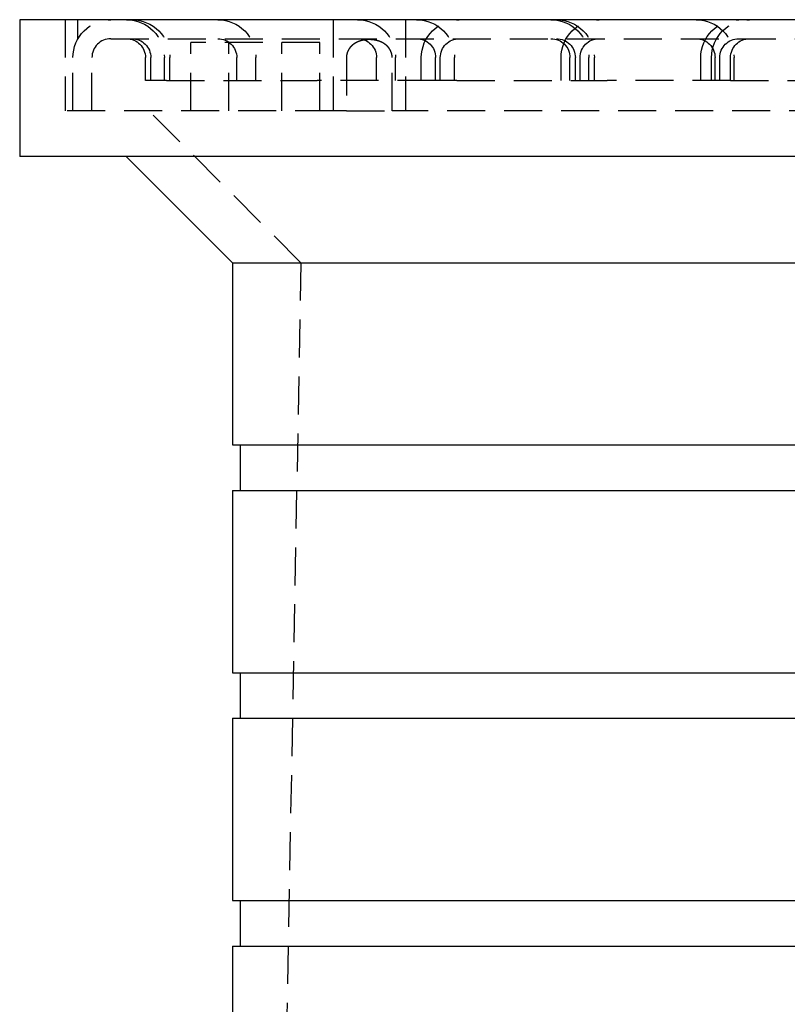
# Model space of a CAD drawing. Extents: x -146 to 496, y -346 to 382.
# Drawn here: x -51 to 0, y 317 to 382 of the extents above; entities that cross this region are included whole.
import ezdxf

# ---------------------------------------------------------------- set-up
doc = ezdxf.new("R2010")
doc.units = 0
doc.header["$LTSCALE"] = 10
doc.linetypes.add('VERDECKT', pattern=[0.375, 0.25, -0.125])
doc.layers.get('0').update_dxf_attribs({"linetype": 'CONTINUOUS'})
doc.layers.add('STEMPEL', color=3, linetype='CONTINUOUS')

# ---------------------------------------------------------------- blocks, each defined once
blk = doc.blocks.new('A$CCFEC2A58')
at = {"color": 3, "linetype": 'CONTINUOUS', "extrusion": (0, 1, -2e-16)}
for p, q in [((-50.5, 382), (-50.5, 373)), ((50.5, 382), (-50.5, 382)), ((50.5, 373), (-50.5, 373)), ((-36.5, 366), (-43.5, 373)), ((-36.5, 366), (36.5, 366)), ((-36.5, 366), (-36.5, 354)), ((-36.5, 354), (36.5, 354)), ((-36, 354), (-36, 351)), ((-36.5, 351), (36.5, 351)), ((-36.5, 351), (-36.5, 339)), ((-36.5, 339), (36.5, 339)), ((-36, 339), (-36, 336)), ((-36.5, 336), (36.5, 336)), ((-36.5, 336), (-36.5, 324)), ((-36.5, 324), (36.5, 324)), ((-36, 324), (-36, 321)), ((-36.5, 321), (36.5, 321)), ((-36.5, 321), (-36.5, 309))]:
    blk.add_line(p, q, dxfattribs=at)
at = {"color": 1, "linetype": 'VERDECKT', "extrusion": (0, 1, -2e-16)}
for p, q in [((-47.5, 382), (-47.5, 376)), ((-46.7, 382), (-46.7, 380.68743)), ((-29.875, 382), (-29.875, 376)), ((-25.125, 382), (-25.125, 376)), ((-44.5, 380.75), (44.5, 380.75)), ((-30.75, 380.5), (-39.25, 380.5)), ((-39.25, 376), (-39.25, 380.5)), ((-36.75, 376), (-36.75, 380.5)), ((-33.25, 376), (-33.25, 380.5)), ((-30.75, 376), (-30.75, 380.5)), ((-47, 376), (-47, 379.5)), ((-45.75, 376), (-45.75, 379.5)), ((-42.22666, 378), (-42.22666, 379.5)), ((-41.87311, 378), (-41.87311, 379.5)), ((-40.97666, 378), (-40.97666, 379.5)), ((-40.62311, 378), (-40.62311, 379.5)), ((-36.21625, 378), (-36.21625, 379.5)), ((-34.96625, 378), (-34.96625, 379.5)), ((-29.00507, 379.5), (-29.00507, 376)), ((-27.02386, 378), (-27.02386, 379.5)), ((-25.99493, 376), (-25.99493, 379.5)), ((-25.77386, 378), (-25.77386, 379.5)), ((-24.07716, 378), (-24.07716, 379.5)), ((-23.13478, 378), (-23.13478, 379.5)), ((-22.82716, 378), (-22.82716, 379.5)), ((-21.88478, 378), (-21.88478, 379.5)), ((-14.88478, 378), (-14.88478, 379.5)), ((-14.29594, 378), (-14.29594, 379.5)), ((-13.94239, 378), (-13.94239, 379.5)), ((-13.63478, 378), (-13.63478, 379.5)), ((-13.04594, 378), (-13.04594, 379.5)), ((-12.69239, 378), (-12.69239, 379.5)), ((-5.69239, 378), (-5.69239, 379.5)), ((-4.98528, 378), (-4.98528, 379.5)), ((-4.75, 378), (-4.75, 379.5)), ((-4.44239, 378), (-4.44239, 379.5)), ((-3.73528, 378), (-3.73528, 379.5)), ((-3.5, 378), (-3.5, 379.5)), ((-40.83542, 378), (-42.22666, 378)), ((-40.83542, 378), (-30.93592, 378)), ((-23.13478, 378), (-30.93592, 378)), ((-21.74353, 378), (-23.13478, 378)), ((-21.74353, 378), (-11.84404, 378)), ((-3.73528, 378), (-11.84404, 378)), ((-3.73528, 378), (6.18718, 378)), ((-29.875, 376), (-47.5, 376)), ((-32, 366), (-42, 376)), ((-29.00507, 376), (-29.875, 376)), ((-29.00507, 376), (-25.99493, 376)), ((-29.00507, 376), (-25.99493, 376)), ((-25.125, 376), (-25.99493, 376)), ((25.125, 376), (-25.125, 376)), ((-32, 366), (-34.5, 232))]:
    blk.add_line(p, q, dxfattribs=at)
at = {"color": 1}
blk.add_polyline3d([(-25.9949, 379.5, 0), (-25.9949, 379.505, 0), (-25.995, 379.51, 0), (-25.995, 379.515, 0), (-25.9951, 379.52, 0), (-25.9952, 379.524, 0), (-25.9954, 379.529, 0), (-25.9955, 379.534, 0), (-25.9957, 379.539, 0), (-25.9959, 379.544, 0), (-25.9961, 379.549, 0), (-25.9964, 379.554, 0), (-25.9967, 379.559, 0), (-25.997, 379.564, 0), (-25.9973, 379.569, 0), (-25.9977, 379.574, 0), (-25.9981, 379.579, 0), (-25.9985, 379.584, 0), (-25.9989, 379.589, 0), (-25.9993, 379.594, 0), (-25.9998, 379.599, 0), (-26.0003, 379.604, 0), (-26.0009, 379.609, 0), (-26.0014, 379.614, 0), (-26.002, 379.619, 0), (-26.0026, 379.624, 0), (-26.0032, 379.63, 0), (-26.0039, 379.635, 0), (-26.0045, 379.64, 0), (-26.0053, 379.645, 0), (-26.006, 379.65, 0), (-26.0067, 379.655, 0), (-26.0075, 379.66, 0), (-26.0083, 379.665, 0), (-26.0091, 379.67, 0), (-26.01, 379.675, 0), (-26.0109, 379.68, 0), (-26.0118, 379.685, 0), (-26.0127, 379.69, 0), (-26.0137, 379.696, 0), (-26.0146, 379.701, 0), (-26.0157, 379.706, 0), (-26.0167, 379.711, 0), (-26.0177, 379.716, 0), (-26.0188, 379.721, 0), (-26.0199, 379.726, 0), (-26.0211, 379.731, 0), (-26.0222, 379.736, 0), (-26.0234, 379.741, 0), (-26.0246, 379.746, 0), (-26.0259, 379.751, 0), (-26.0271, 379.756, 0), (-26.0284, 379.761, 0), (-26.0297, 379.766, 0), (-26.0311, 379.771, 0), (-26.0324, 379.776, 0), (-26.0338, 379.781, 0), (-26.0352, 379.786, 0), (-26.0367, 379.791, 0), (-26.0381, 379.796, 0), (-26.0396, 379.801, 0), (-26.0412, 379.806, 0), (-26.0427, 379.811, 0), (-26.0443, 379.816, 0), (-26.0459, 379.821, 0), (-26.0475, 379.826, 0), (-26.0491, 379.831, 0), (-26.0508, 379.836, 0), (-26.0525, 379.841, 0), (-26.0542, 379.846, 0), (-26.056, 379.851, 0), (-26.0577, 379.856, 0), (-26.0595, 379.86, 0), (-26.0613, 379.865, 0), (-26.0632, 379.87, 0), (-26.065, 379.875, 0), (-26.0669, 379.88, 0), (-26.0688, 379.885, 0), (-26.0707, 379.889, 0), (-26.0727, 379.894, 0), (-26.0746, 379.899, 0), (-26.0766, 379.904, 0), (-26.0786, 379.908, 0), (-26.0807, 379.913, 0), (-26.0827, 379.918, 0), (-26.0848, 379.922, 0), (-26.0869, 379.927, 0), (-26.089, 379.932, 0), (-26.0911, 379.936, 0), (-26.0932, 379.941, 0), (-26.0954, 379.946, 0), (-26.0976, 379.95, 0), (-26.0998, 379.955, 0), (-26.102, 379.959, 0), (-26.1043, 379.964, 0), (-26.1065, 379.968, 0), (-26.1088, 379.973, 0), (-26.1111, 379.977, 0), (-26.1134, 379.982, 0), (-26.1157, 379.986, 0), (-26.118, 379.991, 0), (-26.1204, 379.995, 0), (-26.1228, 380, 0), (-26.1252, 380.004, 0), (-26.1276, 380.008, 0), (-26.13, 380.013, 0), (-26.1324, 380.017, 0), (-26.1348, 380.021, 0), (-26.1373, 380.025, 0), (-26.1398, 380.03, 0), (-26.1423, 380.034, 0), (-26.1448, 380.038, 0), (-26.1473, 380.042, 0), (-26.1498, 380.047, 0), (-26.1523, 380.051, 0), (-26.1549, 380.055, 0), (-26.1575, 380.059, 0), (-26.16, 380.063, 0), (-26.1626, 380.067, 0), (-26.1652, 380.071, 0), (-26.1678, 380.075, 0), (-26.1705, 380.079, 0), (-26.1731, 380.083, 0), (-26.1758, 380.087, 0), (-26.1784, 380.091, 0), (-26.1811, 380.095, 0), (-26.1838, 380.099, 0), (-26.1865, 380.103, 0), (-26.1893, 380.107, 0), (-26.192, 380.11, 0), (-26.1948, 380.114, 0), (-26.1976, 380.118, 0), (-26.2004, 380.122, 0), (-26.2032, 380.126, 0), (-26.206, 380.13, 0), (-26.2089, 380.133, 0), (-26.2118, 380.137, 0), (-26.2146, 380.141, 0), (-26.2175, 380.145, 0), (-26.2205, 380.149, 0), (-26.2234, 380.152, 0), (-26.2263, 380.156, 0), (-26.2293, 380.16, 0), (-26.2323, 380.163, 0), (-26.2353, 380.167, 0), (-26.2383, 380.171, 0), (-26.2413, 380.175, 0), (-26.2443, 380.178, 0), (-26.2474, 380.182, 0), (-26.2505, 380.185, 0), (-26.2535, 380.189, 0), (-26.2566, 380.193, 0), (-26.2598, 380.196, 0), (-26.2629, 380.2, 0), (-26.266, 380.203, 0), (-26.2692, 380.207, 0), (-26.2724, 380.211, 0), (-26.2756, 380.214, 0), (-26.2788, 380.218, 0), (-26.282, 380.221, 0), (-26.2852, 380.225, 0), (-26.2885, 380.228, 0), (-26.2917, 380.232, 0), (-26.295, 380.235, 0), (-26.2983, 380.238, 0), (-26.3016, 380.242, 0), (-26.3049, 380.245, 0), (-26.3083, 380.249, 0), (-26.3116, 380.252, 0), (-26.315, 380.255, 0), (-26.3184, 380.259, 0), (-26.3218, 380.262, 0), (-26.3252, 380.265, 0), (-26.3286, 380.269, 0), (-26.332, 380.272, 0), (-26.3355, 380.275, 0), (-26.3389, 380.279, 0), (-26.3424, 380.282, 0), (-26.3459, 380.285, 0), (-26.3494, 380.288, 0), (-26.3529, 380.292, 0), (-26.3564, 380.295, 0), (-26.36, 380.298, 0), (-26.3635, 380.301, 0), (-26.3671, 380.304, 0), (-26.3707, 380.308, 0), (-26.3743, 380.311, 0), (-26.3779, 380.314, 0), (-26.3815, 380.317, 0), (-26.3852, 380.32, 0), (-26.3888, 380.323, 0), (-26.3925, 380.326, 0), (-26.3962, 380.329, 0), (-26.3998, 380.332, 0), (-26.4035, 380.336, 0), (-26.4073, 380.339, 0), (-26.411, 380.342, 0), (-26.4147, 380.345, 0), (-26.4185, 380.348, 0), (-26.4222, 380.351, 0), (-26.426, 380.354, 0), (-26.4298, 380.357, 0), (-26.4336, 380.359, 0), (-26.4374, 380.362, 0), (-26.4413, 380.365, 0), (-26.4451, 380.368, 0), (-26.4489, 380.371, 0), (-26.4528, 380.374, 0), (-26.4567, 380.377, 0), (-26.4606, 380.38, 0), (-26.4645, 380.383, 0), (-26.4684, 380.385, 0), (-26.4723, 380.388, 0), (-26.4762, 380.391, 0), (-26.4802, 380.394, 0), (-26.4841, 380.396, 0), (-26.4881, 380.399, 0), (-26.4921, 380.402, 0), (-26.4961, 380.405, 0), (-26.5001, 380.407, 0), (-26.5041, 380.41, 0), (-26.5081, 380.413, 0), (-26.5122, 380.416, 0), (-26.5162, 380.418, 0), (-26.5203, 380.421, 0), (-26.5243, 380.423, 0), (-26.5284, 380.426, 0), (-26.5325, 380.429, 0), (-26.5366, 380.431, 0), (-26.5407, 380.434, 0), (-26.5449, 380.436, 0), (-26.549, 380.439, 0), (-26.5531, 380.442, 0), (-26.5573, 380.444, 0), (-26.5615, 380.447, 0), (-26.5656, 380.449, 0), (-26.5698, 380.452, 0), (-26.574, 380.454, 0), (-26.5782, 380.457, 0), (-26.5824, 380.459, 0), (-26.5867, 380.461, 0), (-26.5909, 380.464, 0), (-26.5952, 380.466, 0), (-26.5994, 380.469, 0), (-26.6037, 380.471, 0), (-26.608, 380.473, 0), (-26.6122, 380.476, 0), (-26.6165, 380.478, 0), (-26.6208, 380.48, 0), (-26.6252, 380.483, 0), (-26.6295, 380.485, 0), (-26.6338, 380.487, 0), (-26.6382, 380.49, 0), (-26.6425, 380.492, 0), (-26.6469, 380.494, 0), (-26.6512, 380.496, 0), (-26.6556, 380.499, 0), (-26.66, 380.501, 0), (-26.6644, 380.503, 0), (-26.6688, 380.505, 0), (-26.6732, 380.507, 0), (-26.6776, 380.51, 0), (-26.6821, 380.512, 0), (-26.6865, 380.514, 0), (-26.6909, 380.516, 0), (-26.6954, 380.518, 0), (-26.6999, 380.52, 0), (-26.7043, 380.522, 0), (-26.7088, 380.524, 0), (-26.7133, 380.526, 0), (-26.7178, 380.528, 0), (-26.7223, 380.53, 0), (-26.7268, 380.532, 0), (-26.7313, 380.534, 0), (-26.7359, 380.536, 0), (-26.7404, 380.538, 0), (-26.745, 380.54, 0), (-26.7495, 380.542, 0), (-26.7541, 380.544, 0), (-26.7586, 380.546, 0), (-26.7632, 380.548, 0), (-26.7678, 380.55, 0), (-26.7724, 380.552, 0), (-26.777, 380.554, 0), (-26.7816, 380.555, 0), (-26.7862, 380.557, 0), (-26.7908, 380.559, 0), (-26.7954, 380.561, 0), (-26.8001, 380.563, 0), (-26.8047, 380.564, 0), (-26.8093, 380.566, 0), (-26.814, 380.568, 0), (-26.8187, 380.57, 0), (-26.8233, 380.571, 0), (-26.828, 380.573, 0), (-26.8327, 380.575, 0), (-26.8374, 380.577, 0), (-26.8421, 380.578, 0), (-26.8468, 380.58, 0), (-26.8515, 380.582, 0), (-26.8562, 380.583, 0), (-26.8609, 380.585, 0), (-26.8656, 380.586, 0), (-26.8703, 380.588, 0), (-26.8751, 380.59, 0), (-26.8798, 380.591, 0), (-26.8846, 380.593, 0), (-26.8893, 380.594, 0), (-26.8941, 380.596, 0), (-26.8988, 380.597, 0), (-26.9036, 380.599, 0), (-26.9084, 380.6, 0), (-26.9131, 380.602, 0), (-26.9179, 380.603, 0), (-26.9227, 380.605, 0), (-26.9275, 380.606, 0), (-26.9323, 380.608, 0), (-26.9371, 380.609, 0), (-26.9419, 380.61, 0), (-26.9467, 380.612, 0), (-26.9515, 380.613, 0), (-26.9564, 380.614, 0), (-26.9612, 380.616, 0), (-26.966, 380.617, 0), (-26.9709, 380.618, 0), (-26.9757, 380.62, 0), (-26.9805, 380.621, 0), (-26.9854, 380.622, 0), (-26.9902, 380.624, 0), (-26.9951, 380.625, 0), (-26.9999, 380.626, 0), (-27.0048, 380.627, 0), (-27.0097, 380.629, 0), (-27.0145, 380.63, 0), (-27.0194, 380.631, 0), (-27.0243, 380.632, 0), (-27.0292, 380.633, 0), (-27.0341, 380.635, 0), (-27.039, 380.636, 0), (-27.0438, 380.637, 0), (-27.0487, 380.638, 0), (-27.0536, 380.639, 0), (-27.0585, 380.64, 0), (-27.0634, 380.641, 0), (-27.0683, 380.642, 0), (-27.0733, 380.643, 0), (-27.0782, 380.644, 0), (-27.0831, 380.645, 0), (-27.088, 380.646, 0), (-27.0929, 380.647, 0), (-27.0978, 380.648, 0), (-27.1028, 380.649, 0), (-27.1077, 380.65, 0), (-27.1126, 380.651, 0), (-27.1175, 380.652, 0), (-27.1225, 380.653, 0), (-27.1274, 380.654, 0), (-27.1324, 380.655, 0), (-27.1373, 380.656, 0), (-27.1422, 380.657, 0), (-27.1472, 380.658, 0), (-27.1521, 380.658, 0), (-27.1571, 380.659, 0), (-27.162, 380.66, 0), (-27.167, 380.661, 0), (-27.1719, 380.662, 0), (-27.1769, 380.662, 0), (-27.1818, 380.663, 0), (-27.1868, 380.664, 0), (-27.1917, 380.665, 0), (-27.1967, 380.665, 0), (-27.2016, 380.666, 0), (-27.2066, 380.667, 0), (-27.2115, 380.668, 0), (-27.2165, 380.668, 0), (-27.2215, 380.669, 0), (-27.2264, 380.67, 0), (-27.2314, 380.67, 0), (-27.2363, 380.671, 0), (-27.2413, 380.671, 0), (-27.2463, 380.672, 0), (-27.2512, 380.673, 0), (-27.2562, 380.673, 0), (-27.2611, 380.674, 0), (-27.2661, 380.674, 0), (-27.2711, 380.675, 0), (-27.276, 380.675, 0), (-27.281, 380.676, 0), (-27.2859, 380.677, 0), (-27.2909, 380.677, 0), (-27.2958, 380.678, 0), (-27.3008, 380.678, 0), (-27.3058, 380.678, 0), (-27.3107, 380.679, 0), (-27.3157, 380.679, 0), (-27.3206, 380.68, 0), (-27.3256, 380.68, 0), (-27.3305, 380.681, 0), (-27.3355, 380.681, 0), (-27.3404, 380.681, 0), (-27.3454, 380.682, 0), (-27.3503, 380.682, 0), (-27.3553, 380.682, 0), (-27.3602, 380.683, 0), (-27.3651, 380.683, 0), (-27.3701, 380.683, 0), (-27.375, 380.684, 0), (-27.3799, 380.684, 0), (-27.3849, 380.684, 0), (-27.3898, 380.685, 0), (-27.3947, 380.685, 0), (-27.3997, 380.685, 0), (-27.4046, 380.685, 0), (-27.4095, 380.685, 0), (-27.4144, 380.686, 0), (-27.4193, 380.686, 0), (-27.4242, 380.686, 0), (-27.4292, 380.686, 0), (-27.4341, 380.686, 0), (-27.439, 380.687, 0), (-27.4439, 380.687, 0), (-27.4488, 380.687, 0), (-27.4537, 380.687, 0), (-27.4586, 380.687, 0), (-27.4634, 380.687, 0), (-27.4683, 380.687, 0), (-27.4732, 380.687, 0), (-27.4781, 380.687, 0), (-27.483, 380.687, 0), (-27.4878, 380.687, 0), (-27.4927, 380.687, 0), (-27.4976, 380.687, 0), (-27.5024, 380.687, 0), (-27.5073, 380.687, 0), (-27.5122, 380.687, 0), (-27.517, 380.687, 0), (-27.5219, 380.687, 0), (-27.5268, 380.687, 0), (-27.5317, 380.687, 0), (-27.5366, 380.687, 0), (-27.5414, 380.687, 0), (-27.5463, 380.687, 0), (-27.5512, 380.687, 0), (-27.5561, 380.687, 0), (-27.561, 380.687, 0), (-27.5659, 380.686, 0), (-27.5708, 380.686, 0), (-27.5758, 380.686, 0), (-27.5807, 380.686, 0), (-27.5856, 380.686, 0), (-27.5905, 380.685, 0), (-27.5954, 380.685, 0), (-27.6003, 380.685, 0), (-27.6053, 380.685, 0), (-27.6102, 380.685, 0), (-27.6151, 380.684, 0), (-27.6201, 380.684, 0), (-27.625, 380.684, 0), (-27.6299, 380.683, 0), (-27.6349, 380.683, 0), (-27.6398, 380.683, 0), (-27.6447, 380.682, 0), (-27.6497, 380.682, 0), (-27.6546, 380.682, 0), (-27.6596, 380.681, 0), (-27.6645, 380.681, 0), (-27.6695, 380.681, 0), (-27.6744, 380.68, 0), (-27.6794, 380.68, 0), (-27.6843, 380.679, 0), (-27.6893, 380.679, 0), (-27.6942, 380.678, 0), (-27.6992, 380.678, 0), (-27.7042, 380.678, 0), (-27.7091, 380.677, 0), (-27.7141, 380.677, 0), (-27.719, 380.676, 0), (-27.724, 380.675, 0), (-27.7289, 380.675, 0), (-27.7339, 380.674, 0), (-27.7389, 380.674, 0), (-27.7438, 380.673, 0), (-27.7488, 380.673, 0), (-27.7537, 380.672, 0), (-27.7587, 380.671, 0), (-27.7637, 380.671, 0), (-27.7686, 380.67, 0), (-27.7736, 380.67, 0), (-27.7785, 380.669, 0), (-27.7835, 380.668, 0), (-27.7885, 380.668, 0), (-27.7934, 380.667, 0), (-27.7984, 380.666, 0), (-27.8033, 380.665, 0), (-27.8083, 380.665, 0), (-27.8132, 380.664, 0), (-27.8182, 380.663, 0), (-27.8231, 380.662, 0), (-27.8281, 380.662, 0), (-27.833, 380.661, 0), (-27.838, 380.66, 0), (-27.8429, 380.659, 0), (-27.8479, 380.658, 0), (-27.8528, 380.658, 0), (-27.8578, 380.657, 0), (-27.8627, 380.656, 0), (-27.8676, 380.655, 0), (-27.8726, 380.654, 0), (-27.8775, 380.653, 0), (-27.8825, 380.652, 0), (-27.8874, 380.651, 0), (-27.8923, 380.65, 0), (-27.8972, 380.649, 0), (-27.9022, 380.648, 0), (-27.9071, 380.647, 0), (-27.912, 380.646, 0), (-27.9169, 380.645, 0), (-27.9218, 380.644, 0), (-27.9267, 380.643, 0), (-27.9317, 380.642, 0), (-27.9366, 380.641, 0), (-27.9415, 380.64, 0), (-27.9464, 380.639, 0), (-27.9513, 380.638, 0), (-27.9562, 380.637, 0), (-27.961, 380.636, 0), (-27.9659, 380.635, 0), (-27.9708, 380.633, 0), (-27.9757, 380.632, 0), (-27.9806, 380.631, 0), (-27.9855, 380.63, 0), (-27.9903, 380.629, 0), (-27.9952, 380.627, 0), (-28.0001, 380.626, 0), (-28.0049, 380.625, 0), (-28.0098, 380.624, 0), (-28.0146, 380.622, 0), (-28.0195, 380.621, 0), (-28.0243, 380.62, 0), (-28.0291, 380.618, 0), (-28.034, 380.617, 0), (-28.0388, 380.616, 0), (-28.0436, 380.614, 0), (-28.0485, 380.613, 0), (-28.0533, 380.612, 0), (-28.0581, 380.61, 0), (-28.0629, 380.609, 0), (-28.0677, 380.608, 0), (-28.0725, 380.606, 0), (-28.0773, 380.605, 0), (-28.0821, 380.603, 0), (-28.0869, 380.602, 0), (-28.0916, 380.6, 0), (-28.0964, 380.599, 0), (-28.1012, 380.597, 0), (-28.1059, 380.596, 0), (-28.1107, 380.594, 0), (-28.1154, 380.593, 0), (-28.1202, 380.591, 0), (-28.1249, 380.59, 0), (-28.1297, 380.588, 0), (-28.1344, 380.586, 0), (-28.1391, 380.585, 0), (-28.1438, 380.583, 0), (-28.1485, 380.582, 0), (-28.1532, 380.58, 0), (-28.1579, 380.578, 0), (-28.1626, 380.577, 0), (-28.1673, 380.575, 0), (-28.172, 380.573, 0), (-28.1767, 380.571, 0), (-28.1813, 380.57, 0), (-28.186, 380.568, 0), (-28.1907, 380.566, 0), (-28.1953, 380.564, 0), (-28.1999, 380.563, 0), (-28.2046, 380.561, 0), (-28.2092, 380.559, 0), (-28.2138, 380.557, 0), (-28.2184, 380.555, 0), (-28.223, 380.554, 0), (-28.2276, 380.552, 0), (-28.2322, 380.55, 0), (-28.2368, 380.548, 0), (-28.2414, 380.546, 0), (-28.2459, 380.544, 0), (-28.2505, 380.542, 0), (-28.255, 380.54, 0), (-28.2596, 380.538, 0), (-28.2641, 380.536, 0), (-28.2687, 380.534, 0), (-28.2732, 380.532, 0), (-28.2777, 380.53, 0), (-28.2822, 380.528, 0), (-28.2867, 380.526, 0), (-28.2912, 380.524, 0), (-28.2957, 380.522, 0), (-28.3001, 380.52, 0), (-28.3046, 380.518, 0), (-28.3091, 380.516, 0), (-28.3135, 380.514, 0), (-28.3179, 380.512, 0), (-28.3224, 380.51, 0), (-28.3268, 380.507, 0), (-28.3312, 380.505, 0), (-28.3356, 380.503, 0), (-28.34, 380.501, 0), (-28.3444, 380.499, 0), (-28.3488, 380.496, 0), (-28.3531, 380.494, 0), (-28.3575, 380.492, 0), (-28.3618, 380.49, 0), (-28.3662, 380.487, 0), (-28.3705, 380.485, 0), (-28.3748, 380.483, 0), (-28.3792, 380.48, 0), (-28.3835, 380.478, 0), (-28.3878, 380.476, 0), (-28.392, 380.473, 0), (-28.3963, 380.471, 0), (-28.4006, 380.469, 0), (-28.4048, 380.466, 0), (-28.4091, 380.464, 0), (-28.4133, 380.461, 0), (-28.4176, 380.459, 0), (-28.4218, 380.457, 0), (-28.426, 380.454, 0), (-28.4302, 380.452, 0), (-28.4344, 380.449, 0), (-28.4385, 380.447, 0), (-28.4427, 380.444, 0), (-28.4469, 380.442, 0), (-28.451, 380.439, 0), (-28.4551, 380.436, 0), (-28.4593, 380.434, 0), (-28.4634, 380.431, 0), (-28.4675, 380.429, 0), (-28.4716, 380.426, 0), (-28.4757, 380.423, 0), (-28.4797, 380.421, 0), (-28.4838, 380.418, 0), (-28.4878, 380.416, 0), (-28.4919, 380.413, 0), (-28.4959, 380.41, 0), (-28.4999, 380.407, 0), (-28.5039, 380.405, 0), (-28.5079, 380.402, 0), (-28.5119, 380.399, 0), (-28.5159, 380.396, 0), (-28.5198, 380.394, 0), (-28.5238, 380.391, 0), (-28.5277, 380.388, 0), (-28.5316, 380.385, 0), (-28.5355, 380.383, 0), (-28.5394, 380.38, 0), (-28.5433, 380.377, 0), (-28.5472, 380.374, 0), (-28.5511, 380.371, 0), (-28.5549, 380.368, 0), (-28.5587, 380.365, 0), (-28.5626, 380.362, 0), (-28.5664, 380.359, 0), (-28.5702, 380.357, 0), (-28.574, 380.354, 0), (-28.5778, 380.351, 0), (-28.5815, 380.348, 0), (-28.5853, 380.345, 0), (-28.589, 380.342, 0), (-28.5927, 380.339, 0), (-28.5965, 380.336, 0), (-28.6002, 380.332, 0), (-28.6038, 380.329, 0), (-28.6075, 380.326, 0), (-28.6112, 380.323, 0), (-28.6148, 380.32, 0), (-28.6185, 380.317, 0), (-28.6221, 380.314, 0), (-28.6257, 380.311, 0), (-28.6293, 380.308, 0), (-28.6329, 380.304, 0), (-28.6365, 380.301, 0), (-28.64, 380.298, 0), (-28.6436, 380.295, 0), (-28.6471, 380.292, 0), (-28.6506, 380.288, 0), (-28.6541, 380.285, 0), (-28.6576, 380.282, 0), (-28.6611, 380.279, 0), (-28.6645, 380.275, 0), (-28.668, 380.272, 0), (-28.6714, 380.269, 0), (-28.6748, 380.265, 0), (-28.6782, 380.262, 0), (-28.6816, 380.259, 0), (-28.685, 380.255, 0), (-28.6884, 380.252, 0), (-28.6917, 380.249, 0), (-28.6951, 380.245, 0), (-28.6984, 380.242, 0), (-28.7017, 380.238, 0), (-28.705, 380.235, 0), (-28.7083, 380.232, 0), (-28.7115, 380.228, 0), (-28.7148, 380.225, 0), (-28.718, 380.221, 0), (-28.7212, 380.218, 0), (-28.7244, 380.214, 0), (-28.7276, 380.211, 0), (-28.7308, 380.207, 0), (-28.734, 380.203, 0), (-28.7371, 380.2, 0), (-28.7402, 380.196, 0), (-28.7434, 380.193, 0), (-28.7465, 380.189, 0), (-28.7495, 380.185, 0), (-28.7526, 380.182, 0), (-28.7557, 380.178, 0), (-28.7587, 380.175, 0), (-28.7617, 380.171, 0), (-28.7647, 380.167, 0), (-28.7677, 380.163, 0), (-28.7707, 380.16, 0), (-28.7737, 380.156, 0), (-28.7766, 380.152, 0), (-28.7795, 380.149, 0), (-28.7825, 380.145, 0), (-28.7854, 380.141, 0), (-28.7882, 380.137, 0), (-28.7911, 380.133, 0), (-28.794, 380.13, 0), (-28.7968, 380.126, 0), (-28.7996, 380.122, 0), (-28.8024, 380.118, 0), (-28.8052, 380.114, 0), (-28.808, 380.11, 0), (-28.8107, 380.107, 0), (-28.8135, 380.103, 0), (-28.8162, 380.099, 0), (-28.8189, 380.095, 0), (-28.8216, 380.091, 0), (-28.8242, 380.087, 0), (-28.8269, 380.083, 0), (-28.8295, 380.079, 0), (-28.8322, 380.075, 0), (-28.8348, 380.071, 0), (-28.8374, 380.067, 0), (-28.84, 380.063, 0), (-28.8425, 380.059, 0), (-28.8451, 380.055, 0), (-28.8477, 380.051, 0), (-28.8502, 380.047, 0), (-28.8527, 380.042, 0), (-28.8552, 380.038, 0), (-28.8577, 380.034, 0), (-28.8602, 380.03, 0), (-28.8627, 380.025, 0), (-28.8652, 380.021, 0), (-28.8676, 380.017, 0), (-28.87, 380.013, 0), (-28.8724, 380.008, 0), (-28.8748, 380.004, 0), (-28.8772, 380, 0), (-28.8796, 379.995, 0), (-28.882, 379.991, 0), (-28.8843, 379.986, 0), (-28.8866, 379.982, 0), (-28.8889, 379.977, 0), (-28.8912, 379.973, 0), (-28.8935, 379.968, 0), (-28.8957, 379.964, 0), (-28.898, 379.959, 0), (-28.9002, 379.955, 0), (-28.9024, 379.95, 0), (-28.9046, 379.946, 0), (-28.9068, 379.941, 0), (-28.9089, 379.936, 0), (-28.911, 379.932, 0), (-28.9131, 379.927, 0), (-28.9152, 379.922, 0), (-28.9173, 379.918, 0), (-28.9193, 379.913, 0), (-28.9214, 379.908, 0), (-28.9234, 379.904, 0), (-28.9254, 379.899, 0), (-28.9273, 379.894, 0), (-28.9293, 379.889, 0), (-28.9312, 379.885, 0), (-28.9331, 379.88, 0), (-28.935, 379.875, 0), (-28.9368, 379.87, 0), (-28.9387, 379.865, 0), (-28.9405, 379.86, 0), (-28.9423, 379.856, 0), (-28.944, 379.851, 0), (-28.9458, 379.846, 0), (-28.9475, 379.841, 0), (-28.9492, 379.836, 0), (-28.9509, 379.831, 0), (-28.9525, 379.826, 0), (-28.9541, 379.821, 0), (-28.9557, 379.816, 0), (-28.9573, 379.811, 0), (-28.9588, 379.806, 0), (-28.9604, 379.801, 0), (-28.9619, 379.796, 0), (-28.9633, 379.791, 0), (-28.9648, 379.786, 0), (-28.9662, 379.781, 0), (-28.9676, 379.776, 0), (-28.9689, 379.771, 0), (-28.9703, 379.766, 0), (-28.9716, 379.761, 0), (-28.9729, 379.756, 0), (-28.9741, 379.751, 0), (-28.9754, 379.746, 0), (-28.9766, 379.741, 0), (-28.9778, 379.736, 0), (-28.9789, 379.731, 0), (-28.9801, 379.726, 0), (-28.9812, 379.721, 0), (-28.9823, 379.716, 0), (-28.9833, 379.711, 0), (-28.9843, 379.706, 0), (-28.9854, 379.701, 0), (-28.9863, 379.696, 0), (-28.9873, 379.69, 0), (-28.9882, 379.685, 0), (-28.9891, 379.68, 0), (-28.99, 379.675, 0), (-28.9909, 379.67, 0), (-28.9917, 379.665, 0), (-28.9925, 379.66, 0), (-28.9933, 379.655, 0), (-28.994, 379.65, 0), (-28.9947, 379.645, 0), (-28.9955, 379.64, 0), (-28.9961, 379.635, 0), (-28.9968, 379.63, 0), (-28.9974, 379.624, 0), (-28.998, 379.619, 0), (-28.9986, 379.614, 0), (-28.9991, 379.609, 0), (-28.9997, 379.604, 0), (-29.0002, 379.599, 0), (-29.0007, 379.594, 0), (-29.0011, 379.589, 0), (-29.0015, 379.584, 0), (-29.0019, 379.579, 0), (-29.0023, 379.574, 0), (-29.0027, 379.569, 0), (-29.003, 379.564, 0), (-29.0033, 379.559, 0), (-29.0036, 379.554, 0), (-29.0039, 379.549, 0), (-29.0041, 379.544, 0), (-29.0043, 379.539, 0), (-29.0045, 379.534, 0), (-29.0046, 379.529, 0), (-29.0048, 379.524, 0), (-29.0049, 379.52, 0), (-29.005, 379.515, 0), (-29.005, 379.51, 0), (-29.0051, 379.505, 0), (-29.0051, 379.5, 0)], dxfattribs=at)
at = {"color": 1, "linetype": 'VERDECKT', "extrusion": (0, -2e-16, -1)}
for centre, radius, start, end in [((44.5, 379.5), 2.5, 0, 90), ((43.47666, 379.5), 2.5, 90, 180), ((43.12311, 379.5), 2.5, 90, 180), ((37.46625, 379.5), 2.5, 90, 180), ((28.27386, 379.5), 2.5, 90, 180), ((24.38478, 379.5), 2.5, 90, 180), ((21.57716, 379.5), 2.5, 0, 90), ((15.54594, 379.5), 2.5, 90, 180), ((15.19239, 379.5), 2.5, 90, 180), ((12.38478, 379.5), 2.5, 0, 90), ((6, 379.5), 2.5, 90, 180), ((3.19239, 379.5), 2.5, 0, 90), ((2.48528, 379.5), 2.5, 0, 90), ((43.47666, 379.5), 1.25, 90, 180), ((43.12311, 379.5), 1.25, 90, 180), ((37.46625, 379.5), 1.25, 90, 180), ((28.27386, 379.5), 1.25, 90, 180), ((24.38478, 379.5), 1.25, 90, 180), ((21.57716, 379.5), 1.25, 0, 90), ((15.54594, 379.5), 1.25, 90, 180), ((15.19239, 379.5), 1.25, 90, 180), ((12.38478, 379.5), 1.25, 0, 90), ((6, 379.5), 1.25, 90, 180), ((3.19239, 379.5), 1.25, 0, 90), ((2.48528, 379.5), 1.25, 0, 90)]:
    blk.add_arc(centre, radius, start, end, dxfattribs=at)
at = {"color": 1, "linetype": 'VERDECKT'}
blk.add_arc((-44.5, 379.5), 1.25, 90, 180, dxfattribs=at)

msp = doc.modelspace()

# ---------------------------------------------------------------- block references
at = {"layer": 'STEMPEL'}
msp.add_blockref('A$CCFEC2A58', (0, 0), dxfattribs=at)

doc.saveas('drawing.dxf')
